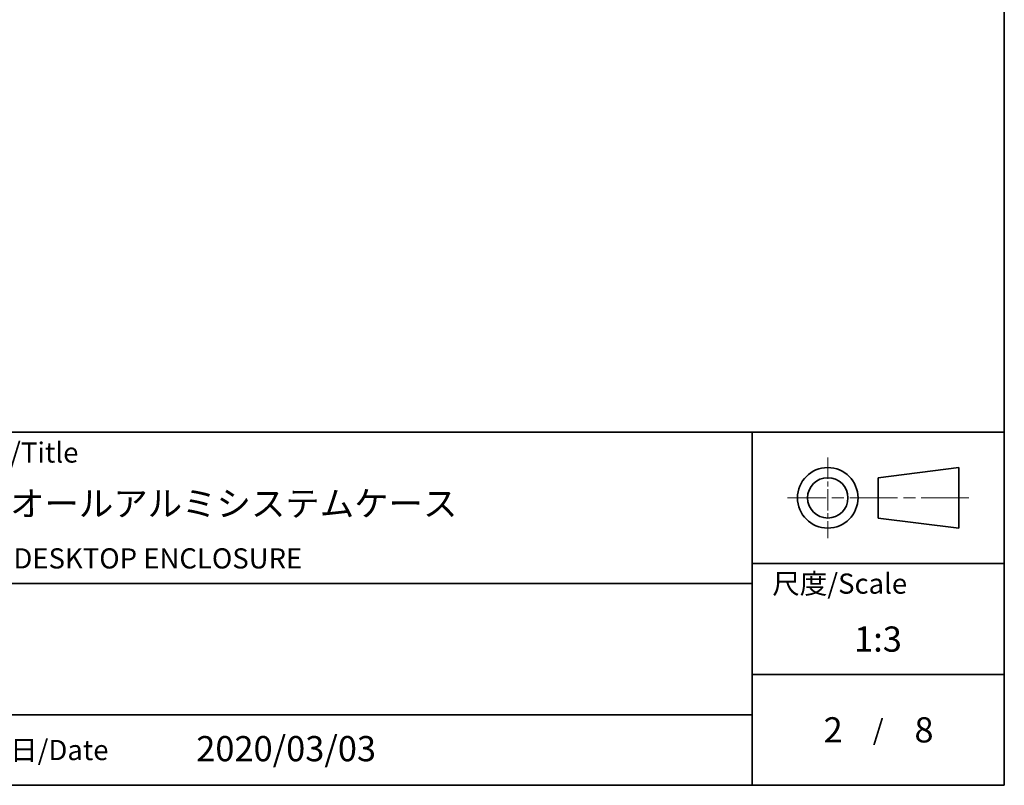
# Model space of a CAD drawing. Units: millimetres. Extents: x 1 to 6913, y -19 to 824.
# Drawn here: x 2064 to 2357, y -19 to 208 of the extents above; entities that cross this region are included whole.
import ezdxf
from ezdxf.enums import TextEntityAlignment as Align

# ---------------------------------------------------------------- set-up
doc = ezdxf.new("R2010")
doc.units = ezdxf.units.MM
doc.linetypes.add('CHAIN', pattern=[0.3543, 0.2362, -0.0295, 0.0591, -0.0295])
doc.layers.add('Border (ISO)', color=7, linetype='Continuous', lineweight=35)
doc.layers.add('Title (ISO)', color=7, linetype='Continuous', lineweight=35)
doc.styles.add('Note Text (TK)', font='MS PGothic.ttf')
doc.styles.add('文字スタイル67', font='arial.ttf')

# ---------------------------------------------------------------- blocks, each defined once
blk = doc.blocks.new('図面枠 tk図枠')
at = {"layer": 'Border (ISO)'}
for p in [(405.5, 289), (14.5, 8)]:
    blk.add_line(p, (405.5, 8), dxfattribs=at)
blk = doc.blocks.new('表題欄 tk表題欄')
at = {"layer": 'Title (ISO)'}
for p, q in [((74.709, 244.053), (255.709, 244.053)), ((230.709, 244.053), (230.709, 209.053)), ((255.709, 244.053), (255.709, 209.053)), ((243.209, 239.553), (251.209, 240.553)), ((251.209, 234.553), (251.209, 240.553)), ((243.209, 239.553), (243.209, 235.553)), ((243.209, 235.553), (251.209, 234.553)), ((230.709, 231.053), (255.709, 231.053)), ((74.709, 229.053), (230.709, 229.053)), ((230.709, 220.053), (255.709, 220.053)), ((149.709, 216.053), (230.709, 216.053)), ((255.709, 209.053), (74.709, 209.053))]:
    blk.add_line(p, q, dxfattribs=at)
at = {"layer": 'Title (ISO)', "color": 4, "linetype": 'CHAIN', "lineweight": 18, "ltscale": 8.88956}
blk.add_line((238.209, 241.553), (238.209, 233.553), dxfattribs=at)
at = {"layer": 'Title (ISO)', "color": 4, "linetype": 'CHAIN', "lineweight": 18, "ltscale": 20.001633}
blk.add_line((252.209, 237.553), (234.209, 237.553), dxfattribs=at)
at = {"layer": 'Title (ISO)'}
for radius in [3, 2]:
    blk.add_circle((238.209, 237.553), radius, dxfattribs=at)
at = {"layer": 'Title (ISO)', "color": 1, "char_height": 2, "attachment_point": 4, "line_spacing_factor": 1.5, "style": 'Note Text (TK)'}
for s, insert in [('\\fＭＳ Ｐゴシック|b0|i0;\\H2.0000;品名/Title', (151.709, 242.053)), ('\\fＭＳ Ｐゴシック|b0|i0;\\H2.0000;尺度/Scale', (232.709, 229.053)), ('\\fＭＳ Ｐゴシック|b0|i0;\\H2.0000;作成日/Date', (151.709, 212.553))]:
    blk.add_mtext(s, dxfattribs=dict(at, insert=insert))
at = {"layer": 'Title (ISO)', "color": 7, "insert": (243.209, 214.553), "char_height": 2, "attachment_point": 5, "line_spacing_factor": 1.5, "style": 'Note Text (TK)'}
blk.add_mtext('\\fＭＳ Ｐゴシック|b0|i0;\\H2.0000;/', dxfattribs=at)
at = {"layer": 'Title (ISO)', "color": 7}
for tag, p, height, style in [('<品名>_001', (157.161, 235.738), 2.5, 'Note Text (TK)'), ('<Title>_001', (157.493, 230.552), 2, '文字スタイル67'), ('<ページ_No.>_001', (238.098, 213.303), 2.5, 'Note Text (TK)'), ('<総ページ数>_001', (246.8, 213.303), 2.5, 'Note Text (TK)'), ('作成日_001', (175.618, 211.439), 2.5, 'Note Text (TK)')]:
    blk.add_attdef(tag, p, '', height=height, dxfattribs=dict(at, style=style))
at = {"layer": 'Title (ISO)', "color": 7, "style": 'Note Text (TK)'}
blk.add_attdef('<尺度>', text='', height=2.5, dxfattribs=at).set_placement((243.209, 223.553), align=Align.MIDDLE_CENTER)

msp = doc.modelspace()

# ---------------------------------------------------------------- block references
at = {"xscale": 3, "yscale": 3, "zscale": 3}
msp.add_blockref('図面枠 tk図枠', (1140.379, -43.2717), dxfattribs=at)
ref = msp.add_blockref('表題欄 tk表題欄', (1589.7525, -646.4299), dxfattribs=dict(xscale=3, yscale=3, zscale=3))
ref.add_attrib('<品名>_001', 'オールアルミシステムケース', (2061.2364, 60.7848), dxfattribs={"layer": 'Title (ISO)', "color": 7, "height": 7.5, "style": 'Note Text (TK)'})
ref.add_attrib('<尺度>_001', '1:3', (2312.2199, 20.4783), dxfattribs={"layer": 'Title (ISO)', "color": 7, "height": 7.5, "style": 'Note Text (TK)'})
ref.add_attrib('作成日_001', '2020/03/03', (2116.6063, -12.1138), dxfattribs={"layer": 'Title (ISO)', "color": 7, "height": 7.5, "style": 'Note Text (TK)'})
ref.add_attrib('<Title>_001', 'DESKTOP ENCLOSURE', (2062.2324, 45.2263), dxfattribs={"layer": 'Title (ISO)', "color": 7, "height": 6, "style": '文字スタイル67'})
ref.add_attrib('<ページ_No.>_001', '2', (2303.1517, -6.5217), dxfattribs={"layer": 'Title (ISO)', "color": 7, "height": 7.5, "style": 'Note Text (TK)'})
ref.add_attrib('<総ページ数>_001', '8', (2330.1517, -6.5217), dxfattribs={"layer": 'Title (ISO)', "color": 7, "height": 7.5, "style": 'Note Text (TK)'})

doc.saveas('drawing.dxf')
